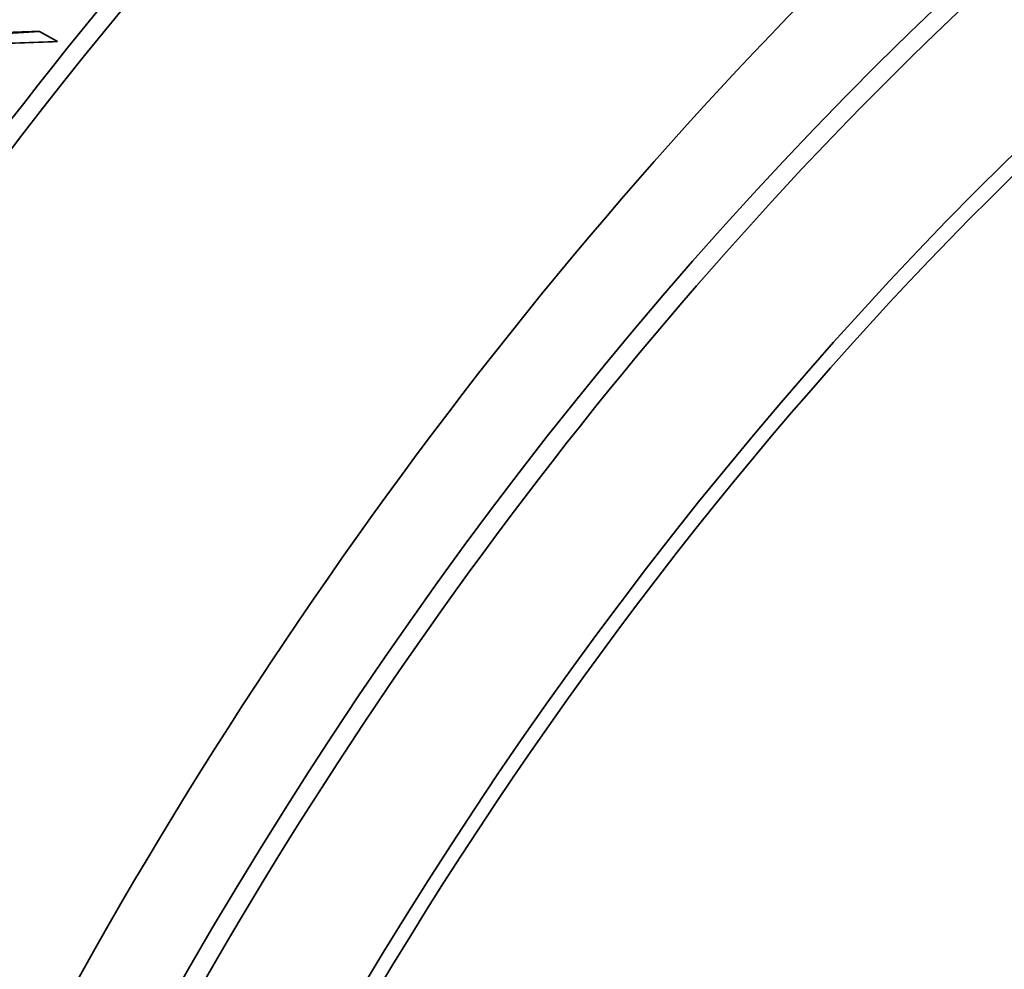
# Model space of a CAD drawing. Units: millimetres. Extents: x 0 to 1478, y 0 to 1758.
# Drawn here: x 1024 to 1032, y 452 to 460 of the extents above; entities that cross this region are included whole.
import ezdxf
from ezdxf import colors
from ezdxf.entities.mleader import LeaderData, LeaderLine
from ezdxf.math import Vec2, Vec3

# ---------------------------------------------------------------- set-up
doc = ezdxf.new("R2010")
doc.units = ezdxf.units.MM
doc.layers.add('DV6_Défaut', color=7, linetype='Continuous')
doc.layers.add('Défaut', color=7, linetype='Continuous')

# ---------------------------------------------------------------- blocks, each defined once
blk = doc.blocks.new('_DOT')
at = {"color": 0}
blk.add_line((0, 0), (-1, 0), dxfattribs=at)
at = {"color": 0, "const_width": 0.333}
blk.add_lwpolyline([(-0.1665, 0, 1), (0.1665, 0, 1)], format="xyb", close=True, dxfattribs=at)
blk = doc.blocks.new('SE5')
at = {"layer": 'DV6_Défaut', "color": 7, "linetype": 'Continuous', "lineweight": 35}
for p, q in [((1023.9673, 459.9232), (1023.4838, 459.8902)), ((1024.1088, 459.8415), (1023.9673, 459.9232))]:
    blk.add_line(p, q, dxfattribs=at)
for centre, major_axis, ratio, start_param, end_param in [((1020.1315, 455.4233), (-11.125, -19.2691), 0.57735, 3.141593, 6.283185), ((1023.667, 453.382), (-11.25, -19.4856), 0.57735, 3.141593, 6.283185), ((1032.1523, 448.4831), (-11.125, -19.2691), 0.57735, 3.141593, 6.283185), ((1032.1523, 448.4831), (-11.25, -19.4856), 0.57735, 2.992383, 6.283185), ((1035.6878, 446.4418), (-11.125, -19.2691), 0.57735, 2.687995, 6.283185), ((1035.6878, 446.4418), (10.494, 18.1761), 0.57735, 0, 3.393119), ((1035.8293, 446.3602), (-10.5, -18.1865), 0.57735, 2.831748, 6.283185), ((1036.395, 446.0336), (-10, -17.3205), 0.57735, 3.141593, 6.283185), ((1036.395, 446.0336), (10.1, 17.4937), 0.57735, 0, 3.262415), ((1027.9726, 450.8962), (-41.2072, -0.5955), 0.219293, -1.480062, -1.465492)]:
    blk.add_ellipse(centre, major_axis=major_axis, ratio=ratio, start_param=start_param, end_param=end_param, dxfattribs=at)
blk.add_open_spline([(1023.9673, 459.9232), (1023.7216, 459.9147), (1023.4761, 459.9056)], degree=2, dxfattribs=at)

msp = doc.modelspace()

# ---------------------------------------------------------------- block references
at = {"layer": 'Défaut'}
msp.add_blockref('SE5', (0, 0), dxfattribs=at)

# ---------------------------------------------------------------- leaders
at = {"layer": 'Défaut', "color": 7, "linetype": 'Continuous', "lineweight": 18}
ml = msp.add_multileader_mtext('Standard', dxfattribs=at)
ml.set_content('{\\pxsm0.9;\\fSolid Edge ISO|b1||i0||c0|p34;\\W1.;01/04/2022\\P}', color=256)
ml.set_leader_properties()
ml.set_arrow_properties(name='DOT')
ml.build(insert=Vec2(0, 0))
ml.multileader.update_dxf_attribs({"leader_type": 0, "dogleg_length": 0, "arrow_head_size": 12})
ctx = ml.context
ctx.base_point, ctx.char_height, ctx.arrow_head_size, ctx.landing_gap_size = Vec3(1390.4074, 1750.7078), 12, 12, 4.2
notes = []
notes.append((ctx, [(0, (0, 0, 0), (0, 0), (1, 0), 1, [])]))
ctx.mtext.insert = Vec3(1392.4074, 1756.8279)
for ctx, leaders in notes:
    for number, flags, end, landing, length, lines in leaders:
        leader = LeaderData()
        leader.index, (leader.has_last_leader_line, leader.has_dogleg_vector, leader.attachment_direction) = number, flags
        leader.last_leader_point, leader.dogleg_vector, leader.dogleg_length = Vec3(end), Vec3(landing), length
        for number, points, colour, breaks in lines:
            line = LeaderLine()
            line.index, line.vertices, line.color, line.breaks = number, Vec3.list(points), colors.encode_raw_color(colour), breaks
            leader.lines.append(line)
        ctx.leaders.append(leader)

doc.saveas('drawing.dxf')
